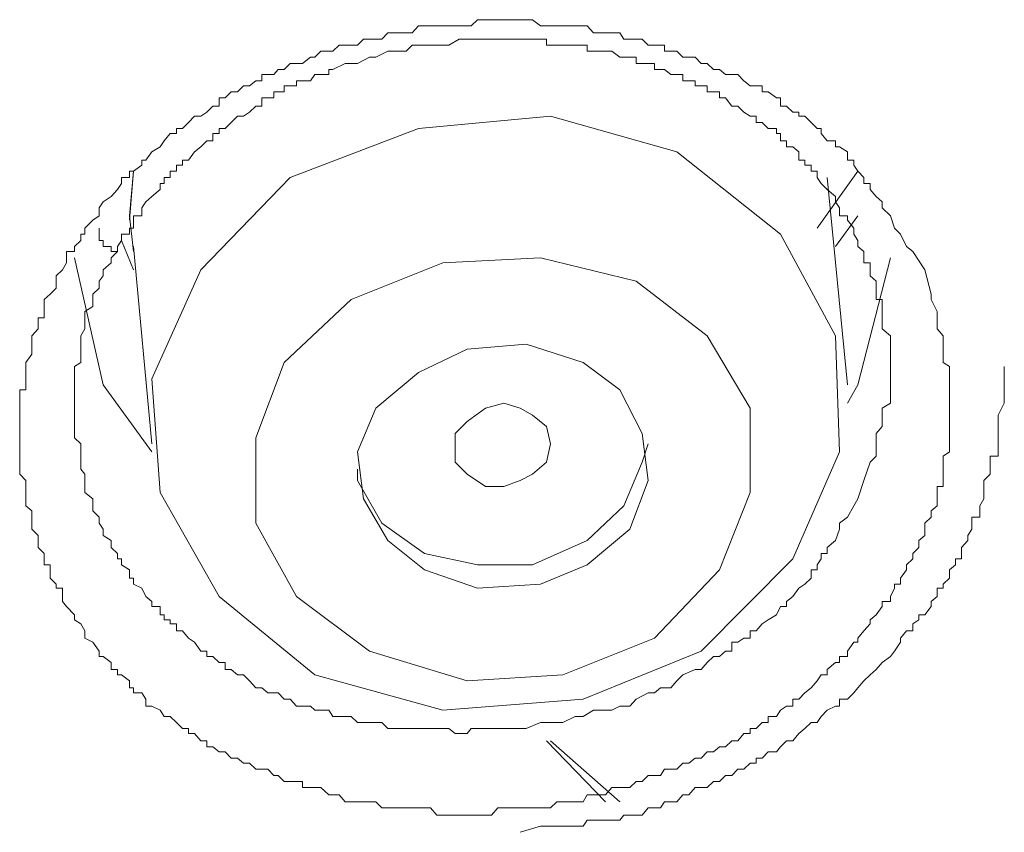
# Model space of a CAD drawing. Units: inches. Extents: x -390 to 721, y -730 to 61.
# Drawn here: x -24 to -20, y -40 to -36 of the extents above; entities that cross this region are included whole.
import ezdxf

# ---------------------------------------------------------------- set-up
doc = ezdxf.new("R2010")
doc.units = ezdxf.units.IN
doc.header["$MEASUREMENT"] = 0
doc.layers.add('图层 1', color=7, linetype='Continuous')

msp = doc.modelspace()

# ---------------------------------------------------------------- linework, layer by layer
at = {"layer": '图层 1', "color": 7, "lineweight": 9}
for points in [[(-19.9809, -37.006), (-19.9532, -37.1166), (-19.9532, -37.1396), (-19.9256, -37.1949), (-19.9256, -37.2502), (-19.9256, -37.2732), (-19.898, -37.3055), (-19.898, -37.3423), (-19.898, -37.3654), (-19.898, -37.3884), (-19.898, -37.4252), (-19.8703, -37.4437), (-19.8703, -37.4713), (-19.8703, -37.499), (-19.8703, -37.5266), (-19.8703, -37.5496), (-19.8703, -37.5819), (-19.8703, -37.6095), (-19.8703, -37.6325), (-19.8703, -37.6648), (-19.8703, -37.6924), (-19.8703, -37.7155), (-19.8703, -37.7477), (-19.8703, -37.7661), (-19.8703, -37.7938), (-19.8703, -37.8306), (-19.898, -37.8491), (-19.898, -37.8767), (-19.898, -37.9089), (-19.898, -37.932), (-19.898, -37.9596), (-19.898, -37.9872), (-19.9256, -37.9872), (-19.9256, -38.0149), (-19.9256, -38.0425), (-19.9256, -38.0748), (-19.9532, -38.0978), (-19.9532, -38.1254), (-19.9809, -38.1531), (-19.9809, -38.1807), (-19.9809, -38.2084), (-20.0085, -38.2314), (-20.0085, -38.2636), (-20.0362, -38.2913), (-20.0362, -38.3143), (-20.0638, -38.342), (-20.0638, -38.365), (-20.0914, -38.4018), (-20.0914, -38.4295), (-20.1191, -38.4295), (-20.1191, -38.4479), (-20.1375, -38.4848), (-20.1375, -38.5078), (-20.1744, -38.5078), (-20.1744, -38.5308), (-20.202, -38.5677), (-20.2296, -38.5907), (-20.2296, -38.6091), (-20.2573, -38.6414), (-20.2849, -38.6736), (-20.2849, -38.6921), (-20.3033, -38.6921), (-20.331, -38.7335), (-20.331, -38.7565), (-20.3678, -38.7565), (-20.3678, -38.7842), (-20.3863, -38.7842), (-20.4231, -38.8164), (-20.4231, -38.8395), (-20.4508, -38.8395), (-20.4692, -38.8671), (-20.4968, -38.8994), (-20.5245, -38.9224), (-20.5521, -38.95), (-20.5797, -38.95), (-20.5797, -38.9823), (-20.6074, -38.9823), (-20.635, -39.0007), (-20.6534, -39.0283), (-20.6903, -39.0283), (-20.6903, -39.056), (-20.7179, -39.056), (-20.7456, -39.0836), (-20.7732, -39.0836), (-20.7732, -39.1066), (-20.8009, -39.1066), (-20.8285, -39.1389), (-20.8561, -39.1389), (-20.8838, -39.1665), (-20.9114, -39.1665), (-20.9391, -39.1896), (-20.9667, -39.1896), (-20.9943, -39.2172), (-21.022, -39.2172), (-21.0496, -39.2402), (-21.0772, -39.2402), (-21.1049, -39.2679), (-21.1325, -39.2679), (-21.1602, -39.2679), (-21.1786, -39.2955), (-21.2062, -39.2955), (-21.2339, -39.2955), (-21.2615, -39.3232), (-21.2891, -39.3232), (-21.3168, -39.3508), (-21.3444, -39.3508), (-21.3629, -39.3508), (-21.3997, -39.3508), (-21.4273, -39.383), (-21.455, -39.383), (-21.4826, -39.383), (-21.5103, -39.383), (-21.5287, -39.4153), (-21.5655, -39.4153), (-21.5932, -39.4153), (-21.6208, -39.4153), (-21.6485, -39.4153), (-21.6761, -39.4429), (-21.6945, -39.4429), (-21.7222, -39.4429), (-21.759, -39.4429), (-21.7867, -39.4429), (-21.8143, -39.4429), (-21.8419, -39.4429), (-21.8696, -39.4429), (-21.888, -39.4429), (-21.9156, -39.4429), (-21.9433, -39.4752), (-21.9709, -39.4752), (-22.0078, -39.4752), (-22.0354, -39.4752), (-22.0538, -39.4752), (-22.0907, -39.4752), (-22.1091, -39.4752), (-22.1368, -39.4752), (-22.1644, -39.4752), (-22.192, -39.4752), (-22.2197, -39.4429), (-22.2473, -39.4429), (-22.275, -39.4429), (-22.3026, -39.4429), (-22.3302, -39.4429), (-22.3579, -39.4429), (-22.3855, -39.4429), (-22.4132, -39.4429), (-22.4408, -39.4429), (-22.4684, -39.4153), (-22.4961, -39.4153), (-22.5237, -39.4153), (-22.5514, -39.4153), (-22.579, -39.4153), (-22.6066, -39.4153), (-22.6343, -39.383), (-22.6619, -39.383), (-22.6803, -39.383), (-22.7172, -39.3508), (-22.7448, -39.3508), (-22.7633, -39.3508), (-22.8001, -39.3508), (-22.8001, -39.3232), (-22.8277, -39.3232), (-22.8554, -39.3232), (-22.883, -39.3232), (-22.9107, -39.2955), (-22.9291, -39.2955), (-22.9567, -39.2679), (-22.9844, -39.2679), (-23.012, -39.2679), (-23.0396, -39.2402), (-23.0673, -39.2402), (-23.0949, -39.2172), (-23.1226, -39.2172), (-23.1502, -39.1896), (-23.1778, -39.1896), (-23.2055, -39.1665), (-23.2331, -39.1665), (-23.2331, -39.1389), (-23.2608, -39.1389), (-23.2884, -39.1066), (-23.316, -39.1066), (-23.316, -39.0836), (-23.3437, -39.0836), (-23.3713, -39.056), (-23.399, -39.0283), (-23.4266, -39.0283), (-23.445, -39.0007), (-23.4819, -38.9823), (-23.5095, -38.9823), (-23.5095, -38.95), (-23.5279, -38.9224), (-23.5648, -38.9224), (-23.5648, -38.8994), (-23.5832, -38.8994), (-23.5832, -38.8671), (-23.6201, -38.8395), (-23.6385, -38.8395), (-23.6385, -38.8164), (-23.6661, -38.8164), (-23.6661, -38.7842), (-23.703, -38.7565), (-23.7214, -38.7565), (-23.7214, -38.7335), (-23.7491, -38.6921), (-23.7859, -38.6736), (-23.7859, -38.6414), (-23.8043, -38.6091), (-23.832, -38.5907), (-23.832, -38.5677), (-23.8688, -38.5308), (-23.8873, -38.5078), (-23.8873, -38.4848), (-23.8873, -38.4479), (-23.9149, -38.4479), (-23.9149, -38.4295), (-23.9425, -38.4018), (-23.9425, -38.365), (-23.9425, -38.342), (-23.9702, -38.342), (-23.9702, -38.3143), (-23.9702, -38.2913), (-23.9978, -38.2636), (-23.9978, -38.2314), (-23.9978, -38.2084), (-24.0255, -38.1807), (-24.0255, -38.1531), (-24.0255, -38.1254), (-24.0255, -38.0978), (-24.0531, -38.0748), (-24.0531, -38.0425), (-24.0531, -38.0149), (-24.0531, -37.9872), (-24.0531, -37.9596), (-24.0807, -37.932), (-24.0807, -37.9089), (-24.0807, -37.8767), (-24.0807, -37.8491), (-24.0807, -37.8306), (-24.0807, -37.7938), (-24.0807, -37.7661), (-24.0807, -37.7477), (-24.0807, -37.7155), (-24.0807, -37.6924), (-24.0807, -37.6648), (-24.0807, -37.6325), (-24.0807, -37.6095), (-24.0807, -37.5819), (-24.0807, -37.5496), (-24.0531, -37.5496), (-24.0531, -37.5266), (-24.0531, -37.499), (-24.0531, -37.4713), (-24.0531, -37.4437), (-24.0531, -37.4252), (-24.0255, -37.3884), (-24.0255, -37.3654), (-24.0255, -37.3423), (-24.0255, -37.3055), (-23.9978, -37.2732), (-23.9978, -37.2502), (-23.9978, -37.2226), (-23.9702, -37.2226), (-23.9702, -37.1949), (-23.9702, -37.1719), (-23.9702, -37.1396), (-23.9425, -37.1166), (-23.9149, -37.089), (-23.9149, -37.0567), (-23.9149, -37.0337), (-23.8873, -37.006), (-23.8688, -36.9738), (-23.8688, -36.9508), (-23.8688, -36.9231), (-23.832, -36.9231), (-23.832, -36.9001), (-23.8043, -36.8725), (-23.8043, -36.8448), (-23.7859, -36.8448), (-23.7859, -36.8172), (-23.7491, -36.7803), (-23.7214, -36.7619), (-23.7214, -36.725), (-23.703, -36.6974), (-23.6661, -36.6744), (-23.6385, -36.6421), (-23.6201, -36.6145), (-23.6201, -36.5869), (-23.5832, -36.5869), (-23.5832, -36.5592), (-23.5648, -36.5592), (-23.5279, -36.5316), (-23.5279, -36.5085), (-23.5095, -36.5085), (-23.4819, -36.4717), (-23.445, -36.4487), (-23.4266, -36.421), (-23.399, -36.3888), (-23.3713, -36.3888), (-23.3713, -36.3657), (-23.3437, -36.3657), (-23.316, -36.3381), (-23.2884, -36.3105), (-23.2608, -36.3105), (-23.2331, -36.292), (-23.2055, -36.2644), (-23.1778, -36.2644), (-23.1778, -36.2275), (-23.1502, -36.2275), (-23.1226, -36.1999), (-23.0949, -36.1999), (-23.0673, -36.1723), (-23.0396, -36.1723), (-23.012, -36.1492), (-22.9844, -36.1492), (-22.9844, -36.1216), (-22.9567, -36.1216), (-22.9291, -36.1216), (-22.9107, -36.0986), (-22.883, -36.0986), (-22.8554, -36.0709), (-22.8277, -36.0709), (-22.8001, -36.0709), (-22.7633, -36.0433), (-22.7448, -36.0433), (-22.7172, -36.0156), (-22.6803, -36.0156), (-22.6619, -36.0156), (-22.6343, -35.988), (-22.6066, -35.988), (-22.579, -35.988), (-22.5514, -35.988), (-22.5237, -35.9604), (-22.4961, -35.9604), (-22.4684, -35.9604), (-22.4408, -35.9604), (-22.4132, -35.9327), (-22.3855, -35.9327), (-22.3579, -35.9327), (-22.3302, -35.9327), (-22.3026, -35.9327), (-22.275, -35.9005), (-22.2473, -35.9005), (-22.2197, -35.9005), (-22.192, -35.9005), (-22.1644, -35.9005), (-22.1368, -35.9005), (-22.1091, -35.9005), (-22.0907, -35.9005), (-22.0538, -35.9005), (-22.0354, -35.9005), (-22.0078, -35.8728), (-21.9709, -35.8728), (-21.9433, -35.8728), (-21.9156, -35.8728), (-21.888, -35.8728), (-21.8696, -35.8728), (-21.8419, -35.8728), (-21.8143, -35.8728), (-21.7867, -35.8728), (-21.759, -35.8728), (-21.7222, -35.9005), (-21.6945, -35.9005), (-21.6761, -35.9005), (-21.6485, -35.9005), (-21.6208, -35.9005), (-21.5932, -35.9005), (-21.5655, -35.9005), (-21.5287, -35.9005), (-21.5103, -35.9005), (-21.4826, -35.9327), (-21.455, -35.9327), (-21.4273, -35.9327), (-21.3997, -35.9327), (-21.3629, -35.9327), (-21.3444, -35.9604), (-21.3168, -35.9604), (-21.2891, -35.9604), (-21.2615, -35.9604), (-21.2339, -35.988), (-21.2062, -35.988), (-21.1786, -35.988), (-21.1602, -35.988), (-21.1602, -36.0156), (-21.1325, -36.0156), (-21.1049, -36.0156), (-21.0772, -36.0433), (-21.0496, -36.0433), (-21.022, -36.0433), (-20.9943, -36.0709), (-20.9667, -36.0709), (-20.9391, -36.0986), (-20.9114, -36.0986), (-20.8838, -36.1216), (-20.8561, -36.1216), (-20.8285, -36.1216), (-20.8009, -36.1492), (-20.7732, -36.1723), (-20.7456, -36.1723), (-20.7179, -36.1723), (-20.7179, -36.1999), (-20.6903, -36.1999), (-20.6534, -36.2275), (-20.635, -36.2275), (-20.635, -36.2644), (-20.6074, -36.2644), (-20.5797, -36.292), (-20.5521, -36.292), (-20.5521, -36.3105), (-20.5245, -36.3105), (-20.4968, -36.3381), (-20.4692, -36.3657), (-20.4508, -36.3657), (-20.4508, -36.3888), (-20.4231, -36.421), (-20.3863, -36.421), (-20.3863, -36.4487), (-20.3678, -36.4487), (-20.331, -36.4717), (-20.331, -36.5085), (-20.3033, -36.5085), (-20.3033, -36.5316), (-20.2849, -36.5592), (-20.2573, -36.5869), (-20.2573, -36.6145), (-20.2296, -36.6145), (-20.2296, -36.6421), (-20.202, -36.6744), (-20.1744, -36.6974), (-20.1744, -36.725), (-20.1375, -36.7619), (-20.1191, -36.8172), (-20.0914, -36.8448), (-20.0638, -36.9001), (-20.0362, -36.9231), (-19.9809, -37.006), (-19.9809, -37.006)], [(-20.2573, -37.9596), (-20.2296, -37.8767), (-20.202, -37.8491), (-20.202, -37.7938), (-20.202, -37.7661), (-20.202, -37.7477), (-20.1744, -37.7155), (-20.1744, -37.6924), (-20.1744, -37.6648), (-20.1744, -37.6325), (-20.1375, -37.6095), (-20.1375, -37.5819), (-20.1375, -37.5496), (-20.1375, -37.5266), (-20.1375, -37.499), (-20.1375, -37.4713), (-20.1375, -37.4437), (-20.1375, -37.4252), (-20.1375, -37.3884), (-20.1375, -37.3654), (-20.1375, -37.3423), (-20.1375, -37.3055), (-20.1744, -37.2732), (-20.1744, -37.2502), (-20.1744, -37.2226), (-20.1744, -37.1949), (-20.1744, -37.1719), (-20.1744, -37.1396), (-20.202, -37.1396), (-20.202, -37.1166), (-20.202, -37.089), (-20.202, -37.0567), (-20.2296, -37.0337), (-20.2296, -37.006), (-20.2296, -36.9738), (-20.2573, -36.9738), (-20.2573, -36.9508), (-20.2573, -36.9231), (-20.2849, -36.9001), (-20.2849, -36.8725), (-20.3033, -36.8448), (-20.3033, -36.8172), (-20.331, -36.7803), (-20.331, -36.7619), (-20.3678, -36.7619), (-20.3678, -36.725), (-20.3863, -36.6974), (-20.3863, -36.6744), (-20.4231, -36.6421), (-20.4508, -36.6145), (-20.4692, -36.5869), (-20.4692, -36.5592), (-20.4968, -36.5592), (-20.4968, -36.5316), (-20.5245, -36.5316), (-20.5245, -36.5085), (-20.5521, -36.5085), (-20.5521, -36.4717), (-20.5797, -36.4487), (-20.6074, -36.4487), (-20.6074, -36.421), (-20.635, -36.421), (-20.635, -36.3888), (-20.6534, -36.3888), (-20.6534, -36.3657), (-20.6903, -36.3657), (-20.7179, -36.3381), (-20.7456, -36.3381), (-20.7456, -36.3105), (-20.7732, -36.3105), (-20.8009, -36.292), (-20.8285, -36.2644), (-20.8561, -36.2644), (-20.8838, -36.2275), (-20.9114, -36.2275), (-20.9114, -36.1999), (-20.9391, -36.1999), (-20.9667, -36.1999), (-20.9667, -36.1723), (-20.9943, -36.1723), (-21.022, -36.1723), (-21.022, -36.1492), (-21.0496, -36.1492), (-21.0772, -36.1492), (-21.0772, -36.1216), (-21.1049, -36.1216), (-21.1325, -36.1216), (-21.1602, -36.0986), (-21.1786, -36.0986), (-21.2062, -36.0986), (-21.2062, -36.0709), (-21.2339, -36.0709), (-21.2615, -36.0709), (-21.2891, -36.0709), (-21.2891, -36.0433), (-21.3168, -36.0433), (-21.3444, -36.0433), (-21.3629, -36.0433), (-21.3997, -36.0156), (-21.4273, -36.0156), (-21.455, -36.0156), (-21.4826, -36.0156), (-21.5103, -36.0156), (-21.5103, -35.988), (-21.5287, -35.988), (-21.5655, -35.988), (-21.5932, -35.988), (-21.6208, -35.988), (-21.6485, -35.988), (-21.6761, -35.988), (-21.6945, -35.988), (-21.6945, -35.9604), (-21.759, -35.9604), (-21.7867, -35.9604), (-21.8419, -35.9604), (-21.8696, -35.9604), (-21.9156, -35.9604), (-21.9433, -35.9604), (-22.0078, -35.9604), (-22.0538, -35.9604), (-22.0907, -35.9604), (-22.1368, -35.988), (-22.1644, -35.988), (-22.2197, -35.988), (-22.2473, -35.988), (-22.3026, -35.988), (-22.3302, -36.0156), (-22.3855, -36.0156), (-22.4132, -36.0156), (-22.4684, -36.0433), (-22.4961, -36.0433), (-22.5514, -36.0709), (-22.579, -36.0709), (-22.6066, -36.0709), (-22.6619, -36.0986), (-22.6803, -36.0986), (-22.6803, -36.1216), (-22.7172, -36.1216), (-22.7448, -36.1216), (-22.7633, -36.1492), (-22.8001, -36.1492), (-22.8277, -36.1492), (-22.8277, -36.1723), (-22.8554, -36.1723), (-22.883, -36.1723), (-22.883, -36.1999), (-22.9107, -36.1999), (-22.9291, -36.1999), (-22.9291, -36.2275), (-22.9567, -36.2275), (-22.9844, -36.2275), (-22.9844, -36.2644), (-23.012, -36.2644), (-23.0396, -36.292), (-23.0673, -36.3105), (-23.0949, -36.3105), (-23.1226, -36.3381), (-23.1502, -36.3657), (-23.1778, -36.3657), (-23.1778, -36.3888), (-23.2055, -36.3888), (-23.2055, -36.421), (-23.2331, -36.421), (-23.2608, -36.4487), (-23.2884, -36.4717), (-23.316, -36.5085), (-23.3437, -36.5085), (-23.3437, -36.5316), (-23.3713, -36.5316), (-23.3713, -36.5592), (-23.399, -36.5592), (-23.399, -36.5869), (-23.4266, -36.5869), (-23.4266, -36.6145), (-23.445, -36.6145), (-23.445, -36.6421), (-23.4819, -36.6744), (-23.5095, -36.6974), (-23.5279, -36.725), (-23.5279, -36.7619), (-23.5648, -36.7619), (-23.5648, -36.7803), (-23.5648, -36.8172), (-23.5832, -36.8172), (-23.5832, -36.8448), (-23.6201, -36.8448), (-23.6201, -36.8725), (-23.6385, -36.9001), (-23.6385, -36.9231), (-23.6661, -36.9508), (-23.6661, -36.9738), (-23.703, -37.006), (-23.703, -37.0337), (-23.7214, -37.0567), (-23.7214, -37.089), (-23.7491, -37.1166), (-23.7491, -37.1396), (-23.7491, -37.1719), (-23.7859, -37.1949), (-23.7859, -37.2226), (-23.7859, -37.2502), (-23.7859, -37.2732), (-23.8043, -37.3055), (-23.8043, -37.3423), (-23.8043, -37.3654), (-23.8043, -37.3884), (-23.8043, -37.4252), (-23.832, -37.4437), (-23.832, -37.4713), (-23.832, -37.499), (-23.832, -37.5266), (-23.832, -37.5496), (-23.832, -37.5819), (-23.832, -37.6095), (-23.832, -37.6325), (-23.832, -37.6648), (-23.832, -37.6924), (-23.832, -37.7155), (-23.832, -37.7477), (-23.832, -37.7661), (-23.8043, -37.7938), (-23.8043, -37.8306), (-23.8043, -37.8491), (-23.8043, -37.8767), (-23.8043, -37.9089), (-23.7859, -37.932), (-23.7859, -37.9596), (-23.7859, -37.9872), (-23.7859, -38.0149), (-23.7491, -38.0425), (-23.7491, -38.0748), (-23.7491, -38.0978), (-23.7214, -38.1254), (-23.7214, -38.1531), (-23.703, -38.1807), (-23.703, -38.2084), (-23.6661, -38.2314), (-23.6661, -38.2636), (-23.6385, -38.2913), (-23.6385, -38.3143), (-23.6201, -38.3143), (-23.6201, -38.342), (-23.5832, -38.365), (-23.5832, -38.4018), (-23.5648, -38.4018), (-23.5648, -38.4295), (-23.5279, -38.4479), (-23.5095, -38.4848), (-23.4819, -38.5078), (-23.4819, -38.5308), (-23.445, -38.5308), (-23.445, -38.5677), (-23.4266, -38.5677), (-23.4266, -38.5907), (-23.399, -38.5907), (-23.399, -38.6091), (-23.3713, -38.6091), (-23.3713, -38.6414), (-23.3437, -38.6414), (-23.316, -38.6736), (-23.2884, -38.6921), (-23.2608, -38.7335), (-23.2331, -38.7335), (-23.2331, -38.7565), (-23.2055, -38.7565), (-23.1778, -38.7842), (-23.1502, -38.7842), (-23.1502, -38.8164), (-23.1226, -38.8164), (-23.0949, -38.8395), (-23.0673, -38.8395), (-23.0396, -38.8671), (-23.012, -38.8994), (-22.9844, -38.8994), (-22.9567, -38.9224), (-22.9291, -38.9224), (-22.9107, -38.9224), (-22.883, -38.95), (-22.8554, -38.95), (-22.8277, -38.9823), (-22.8001, -38.9823), (-22.7633, -38.9823), (-22.7448, -39.0007), (-22.7172, -39.0007), (-22.6803, -39.0007), (-22.6619, -39.0283), (-22.6343, -39.0283), (-22.6066, -39.0283), (-22.579, -39.0283), (-22.5514, -39.056), (-22.5237, -39.056), (-22.4961, -39.056), (-22.4684, -39.056), (-22.4408, -39.056), (-22.4132, -39.0836), (-22.3855, -39.0836), (-22.3579, -39.0836), (-22.3302, -39.0836), (-22.3026, -39.0836), (-22.275, -39.0836), (-22.2197, -39.0836), (-22.192, -39.0836), (-22.1368, -39.0836), (-22.1091, -39.1066), (-22.0538, -39.1066), (-22.0354, -39.0836), (-21.9709, -39.0836), (-21.9433, -39.0836), (-21.888, -39.0836), (-21.8696, -39.0836), (-21.8143, -39.0836), (-21.7867, -39.0836), (-21.7222, -39.056), (-21.6945, -39.056), (-21.6485, -39.056), (-21.6208, -39.056), (-21.5655, -39.0283), (-21.5287, -39.0283), (-21.4826, -39.0007), (-21.455, -39.0007), (-21.3997, -39.0007), (-21.3629, -38.9823), (-21.3168, -38.9823), (-21.2891, -38.95), (-21.2339, -38.9224), (-21.2062, -38.9224), (-21.1786, -38.8994), (-21.1325, -38.8994), (-21.1049, -38.8671), (-21.0772, -38.8395), (-21.022, -38.8164), (-20.9943, -38.8164), (-20.9667, -38.7842), (-20.9391, -38.7565), (-20.9114, -38.7565), (-20.8838, -38.7335), (-20.8561, -38.7335), (-20.8561, -38.6921), (-20.8285, -38.6921), (-20.8009, -38.6736), (-20.7732, -38.6736), (-20.7732, -38.6414), (-20.7456, -38.6414), (-20.7179, -38.6091), (-20.6903, -38.5907), (-20.6534, -38.5677), (-20.635, -38.5308), (-20.6074, -38.5308), (-20.6074, -38.5078), (-20.5797, -38.4848), (-20.5521, -38.4479), (-20.5245, -38.4295), (-20.4968, -38.4018), (-20.4968, -38.365), (-20.4692, -38.365), (-20.4692, -38.342), (-20.4508, -38.3143), (-20.4508, -38.2913), (-20.4231, -38.2913), (-20.4231, -38.2636), (-20.3863, -38.2314), (-20.3678, -38.1807), (-20.3678, -38.1531), (-20.331, -38.1254), (-20.3033, -38.0748), (-20.2849, -38.0425), (-20.2573, -37.9596), (-20.2573, -37.9596)], [(-23.445, -38.0149), (-23.1778, -38.4848), (-22.7448, -38.8395), (-22.1644, -39.0007), (-21.5287, -38.95), (-20.9943, -38.7335), (-20.5797, -38.3143), (-20.3678, -37.8306), (-20.3863, -37.3055), (-20.635, -36.8448), (-21.1049, -36.4717), (-21.6761, -36.3105), (-22.275, -36.3657), (-22.8554, -36.5869), (-23.2608, -37.006), (-23.4819, -37.499), (-23.445, -38.0149), (-23.445, -38.0149)], [(-23.5648, -36.5592), (-23.5832, -36.7803)], [(-23.5832, -36.7619), (-23.5648, -36.5592)], [(-20.2849, -36.5592), (-20.4692, -36.8172)], [(-20.331, -37.5266), (-20.4231, -36.5869)], [(-20.4231, -36.6974), (-20.4231, -36.6974)], [(-23.5648, -36.9231), (-23.5832, -36.7619)], [(-20.2849, -36.7619), (-20.3863, -36.9001)], [(-23.6385, -36.9231), (-23.6661, -36.9231), (-23.6661, -36.9001), (-23.703, -36.9001), (-23.703, -36.8725), (-23.7214, -36.8725), (-23.7214, -36.8448), (-23.7214, -36.8172)], [(-23.6201, -36.8725), (-23.5648, -37.006)], [(-23.5648, -36.9001), (-23.4819, -37.7938)], [(-23.4819, -37.8306), (-23.703, -37.5266), (-23.832, -36.9508)], [(-23.012, -38.1531), (-22.8277, -38.4848), (-22.4961, -38.7335), (-22.0538, -38.8671), (-21.6208, -38.8395), (-21.2062, -38.6736), (-20.9114, -38.365), (-20.7732, -38.0149), (-20.7732, -37.6325), (-20.9667, -37.3055), (-21.2891, -37.0567), (-21.7222, -36.9508), (-22.1644, -36.9738), (-22.579, -37.1396), (-22.883, -37.4252), (-23.012, -37.7661), (-23.012, -38.1531), (-23.012, -38.1531)], [(-20.1375, -36.9508), (-20.2849, -37.5266), (-20.331, -37.6095)], [(-22.5237, -38.0425), (-22.4132, -38.2314), (-22.2473, -38.365), (-22.0078, -38.4479), (-21.7222, -38.4295), (-21.5103, -38.342), (-21.3168, -38.1807), (-21.2339, -37.9596), (-21.2615, -37.7477), (-21.3629, -37.5496), (-21.5287, -37.4252), (-21.7867, -37.3423), (-22.0538, -37.3654), (-22.275, -37.4713), (-22.4684, -37.6325), (-22.5514, -37.8306), (-22.5237, -38.0425), (-22.5237, -38.0425)], [(-21.8143, -39.5535), (-21.7222, -39.5258), (-21.6761, -39.5258), (-21.6208, -39.5258), (-21.5655, -39.5258), (-21.5287, -39.5258), (-21.5103, -39.4982), (-21.4826, -39.4982), (-21.455, -39.4982), (-21.4273, -39.4982), (-21.3997, -39.4982), (-21.3629, -39.4982), (-21.3444, -39.4752), (-21.3168, -39.4752), (-21.2891, -39.4752), (-21.2615, -39.4752), (-21.2339, -39.4429), (-21.2062, -39.4429), (-21.1786, -39.4429), (-21.1602, -39.4153), (-21.1325, -39.4153), (-21.1049, -39.4153), (-21.0772, -39.383), (-21.0496, -39.383), (-21.022, -39.3508), (-20.9943, -39.3508), (-20.9667, -39.3508), (-20.9391, -39.3232), (-20.9114, -39.3232), (-20.8838, -39.2955), (-20.8561, -39.2955), (-20.8285, -39.2679), (-20.8009, -39.2679), (-20.7732, -39.2402), (-20.7456, -39.2402), (-20.7456, -39.2172), (-20.7179, -39.2172), (-20.6903, -39.1896), (-20.6534, -39.1896), (-20.635, -39.1665), (-20.6074, -39.1389), (-20.5797, -39.1389), (-20.5521, -39.1066), (-20.5245, -39.0836), (-20.4968, -39.056), (-20.4692, -39.056), (-20.4508, -39.0283), (-20.4231, -39.0007), (-20.3863, -38.9823), (-20.3678, -38.9823), (-20.3678, -38.95), (-20.331, -38.95), (-20.3033, -38.9224), (-20.2849, -38.8994), (-20.2573, -38.8671), (-20.2296, -38.8395), (-20.202, -38.8164), (-20.1744, -38.7842), (-20.1375, -38.7565), (-20.1191, -38.7335), (-20.0914, -38.6921), (-20.0914, -38.6736), (-20.0638, -38.6414), (-20.0362, -38.6414), (-20.0362, -38.6091), (-20.0085, -38.5907), (-20.0085, -38.5677), (-19.9809, -38.5677), (-19.9532, -38.5308), (-19.9532, -38.5078), (-19.9256, -38.4848), (-19.9256, -38.4479), (-19.898, -38.4479), (-19.898, -38.4295), (-19.8703, -38.4018), (-19.8703, -38.365), (-19.8427, -38.342), (-19.8427, -38.3143), (-19.815, -38.3143), (-19.815, -38.2913), (-19.815, -38.2636), (-19.7874, -38.2314), (-19.7874, -38.2084), (-19.769, -38.1807), (-19.769, -38.1531), (-19.769, -38.1254), (-19.7321, -38.1254), (-19.7321, -38.0978), (-19.7321, -38.0748), (-19.7137, -38.0425), (-19.7137, -38.0149), (-19.7137, -37.9872), (-19.7137, -37.9596), (-19.6861, -37.932), (-19.6861, -37.9089), (-19.6861, -37.8767), (-19.6861, -37.8491), (-19.6492, -37.8491), (-19.6492, -37.8306), (-19.6492, -37.7938), (-19.6492, -37.7661), (-19.6492, -37.7477), (-19.6492, -37.7155), (-19.6492, -37.6924), (-19.6492, -37.6648), (-19.6216, -37.6095), (-19.6216, -37.5496), (-19.6216, -37.4437)], [(-22.1091, -37.8767), (-22.1091, -37.7938), (-22.1091, -37.7477), (-22.0538, -37.6924), (-21.9709, -37.6325), (-21.888, -37.6095), (-21.8143, -37.6325), (-21.759, -37.6648), (-21.6945, -37.7155), (-21.6761, -37.7938), (-21.6945, -37.8767), (-21.759, -37.932), (-21.8143, -37.9596), (-21.888, -37.9872), (-21.9709, -37.9872), (-22.0538, -37.932), (-22.1091, -37.8767), (-22.1091, -37.8767)], [(-22.4408, -38.1531), (-22.2473, -38.2913), (-22.0078, -38.342), (-21.759, -38.342), (-21.5103, -38.2314), (-21.3444, -38.0748), (-21.2615, -37.8767), (-21.2339, -37.7938)], [(-22.5514, -37.9089), (-22.5514, -37.9596), (-22.4408, -38.1531)], [(-21.4273, -39.4153), (-21.6945, -39.1389)], [(-21.6761, -39.1389), (-21.3629, -39.4153)]]:
    msp.add_lwpolyline(points, dxfattribs=at)

doc.saveas('drawing.dxf')
